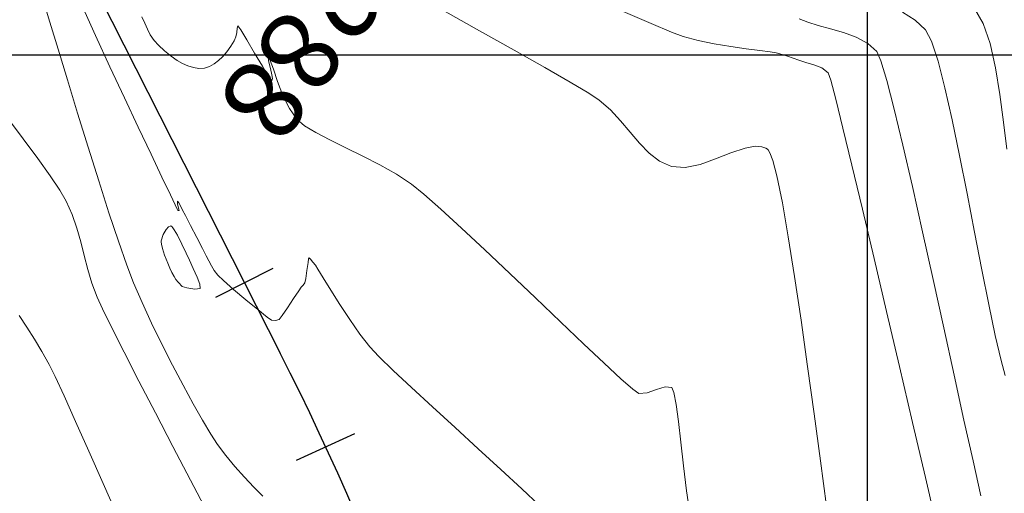
# Model space of a CAD drawing. Units: metres. Extents: x 760440 to 762379, y 8561000 to 8561902.
# Drawn here: x 760554 to 760607, y 8561126 to 8561152 of the extents above; entities that cross this region are included whole.
import ezdxf

# ---------------------------------------------------------------- set-up
doc = ezdxf.new("R2010")
doc.units = ezdxf.units.M
doc.header["$LTSCALE"] = 12.7
doc.header["$MEASUREMENT"] = 0
doc.layers.add('CONT-MJR', color=84, linetype='Continuous', lineweight=9)
doc.layers.add('CONT-MNR', color=42, linetype='Continuous', lineweight=9)
for name, color, linetype in [('COORD_LIN', 8, 'Continuous'), ('EJE_ESTACA', 7, 'Continuous'), ('EJE_LINEA', 5, 'Continuous'), ('PIS', 5, 'Continuous')]:
    doc.layers.add(name, color=color, linetype=linetype)

msp = doc.modelspace()

# ---------------------------------------------------------------- linework, layer by layer
at = {"layer": 'CONT-MJR'}
for p, q in [((760586.6789, 8561152.3659, 1335), (760588.1951, 8561151.7059, 1335)), ((760588.1951, 8561151.7059, 1335), (760589.3145, 8561151.2357, 1335)), ((760589.3145, 8561151.2357, 1335), (760589.9542, 8561150.9942, 1335)), ((760589.9542, 8561150.9942, 1335), (760590.7592, 8561150.7827, 1335)), ((760590.7592, 8561150.7827, 1335), (760591.643, 8561150.603, 1335)), ((760591.643, 8561150.603, 1335), (760592.5423, 8561150.4527, 1335)), ((760592.5423, 8561150.4527, 1335), (760593.3939, 8561150.3295, 1335)), ((760593.3939, 8561150.3295, 1335), (760594.1346, 8561150.2309, 1335)), ((760594.1346, 8561150.2309, 1335), (760594.7011, 8561150.1547, 1335)), ((760594.7011, 8561150.1547, 1335), (760595.0302, 8561150.0984, 1335)), ((760595.0302, 8561150.0984, 1335), (760595.3474, 8561150.0125, 1335)), ((760595.3474, 8561150.0125, 1335), (760595.6466, 8561149.9188, 1335)), ((760595.6466, 8561149.9188, 1335), (760595.9431, 8561149.8159, 1335)), ((760595.9431, 8561149.8159, 1335), (760596.252, 8561149.7021, 1335)), ((760596.252, 8561149.7021, 1335), (760596.6333, 8561149.5877, 1335)), ((760596.6333, 8561149.5877, 1335), (760597.0825, 8561149.4598, 1335)), ((760597.0825, 8561149.4598, 1335), (760597.5188, 8561149.2824, 1335)), ((760597.5188, 8561149.2824, 1335), (760597.8609, 8561149.0196, 1335)), ((760597.8609, 8561149.0196, 1335), (760597.9988, 8561148.606, 1335)), ((760597.9988, 8561148.606, 1335), (760598.2742, 8561147.5702, 1335)), ((760598.2742, 8561147.5702, 1335), (760598.668, 8561145.9956, 1335)), ((760553.0622, 8561146.559, 1330), (760553.9196, 8561145.4131, 1330)), ((760598.668, 8561145.9956, 1335), (760599.1618, 8561143.9659, 1335)), ((760553.9196, 8561145.4131, 1330), (760554.7093, 8561144.3431, 1330)), ((760554.7093, 8561144.3431, 1330), (760555.3909, 8561143.3912, 1330)), ((760599.1618, 8561143.9659, 1335), (760599.7366, 8561141.5644, 1335)), ((760555.3909, 8561143.3912, 1330), (760555.9239, 8561142.5997, 1330)), ((760555.9239, 8561142.5997, 1330), (760556.2678, 8561142.0109, 1330)), ((760556.2678, 8561142.0109, 1330), (760556.5941, 8561141.2677, 1330)), ((760556.5941, 8561141.2677, 1330), (760556.849, 8561140.5249, 1330)), ((760599.7366, 8561141.5644, 1335), (760600.3738, 8561138.8746, 1335)), ((760556.849, 8561140.5249, 1330), (760557.0583, 8561139.7806, 1330)), ((760557.0583, 8561139.7806, 1330), (760557.2479, 8561139.033, 1330)), ((760557.2479, 8561139.033, 1330), (760557.4435, 8561138.2802, 1330)), ((760600.3738, 8561138.8746, 1335), (760601.0545, 8561135.9801, 1335)), ((760557.4435, 8561138.2802, 1330), (760557.6708, 8561137.5206, 1330)), ((760557.6708, 8561137.5206, 1330), (760557.9556, 8561136.7523, 1330)), ((760557.9556, 8561136.7523, 1330), (760558.2484, 8561136.1164, 1330)), ((760558.2484, 8561136.1164, 1330), (760558.7528, 8561135.0916, 1330)), ((760601.0545, 8561135.9801, 1335), (760601.7601, 8561132.9643, 1335)), ((760558.7528, 8561135.0916, 1330), (760559.429, 8561133.7534, 1330)), ((760559.429, 8561133.7534, 1330), (760560.2368, 8561132.1768, 1330)), ((760601.7601, 8561132.9643, 1335), (760602.4719, 8561129.9106, 1335)), ((760560.2368, 8561132.1768, 1330), (760561.1361, 8561130.4373, 1330)), ((760561.1361, 8561130.4373, 1330), (760562.0869, 8561128.61, 1330)), ((760602.4719, 8561129.9106, 1335), (760603.171, 8561126.9027, 1335)), ((760562.0869, 8561128.61, 1330), (760563.0491, 8561126.7703, 1330)), ((760563.0491, 8561126.7703, 1330), (760563.9827, 8561124.9934, 1330)), ((760603.171, 8561126.9027, 1335), (760603.8387, 8561124.0239, 1335))]:
    msp.add_line(p, q, dxfattribs=at)
at = {"layer": 'CONT-MNR'}
for p, q in [((760555.0029, 8561152.9776, 1331), (760555.3706, 8561151.789, 1331)), ((760557.1136, 8561152.7057, 1332), (760557.8679, 8561151.0475, 1332)), ((760605.8429, 8561152.5246, 1338), (760606.3219, 8561151.7139, 1338)), ((760560.394, 8561152.0672, 1333), (760560.5567, 8561151.7304, 1333)), ((760576.8191, 8561152.4336, 1334), (760578.836, 8561151.3048, 1334)), ((760601.9229, 8561152.3235, 1337), (760602.6145, 8561151.8874, 1337)), ((760555.3706, 8561151.789, 1331), (760555.8218, 8561150.315, 1331)), ((760560.5567, 8561151.7304, 1333), (760560.6997, 8561151.4011, 1333)), ((760565.5781, 8561151.2162, 1333), (760565.5918, 8561151.4628, 1333)), ((760565.5918, 8561151.4628, 1333), (760565.6426, 8561151.5851, 1333)), ((760565.6426, 8561151.5851, 1333), (760565.8022, 8561151.3682, 1333)), ((760596.269, 8561151.9658, 1336), (760596.756, 8561151.7854, 1336)), ((760596.756, 8561151.7854, 1336), (760597.3239, 8561151.6063, 1336)), ((760597.3239, 8561151.6063, 1336), (760597.9906, 8561151.4255, 1336)), ((760602.6145, 8561151.8874, 1337), (760603.1822, 8561151.3563, 1337)), ((760606.3219, 8561151.7139, 1338), (760606.6971, 8561150.6094, 1338)), ((760557.8679, 8561151.0475, 1332), (760558.6558, 8561149.34, 1332)), ((760560.6997, 8561151.4011, 1333), (760560.8565, 8561151.0835, 1333)), ((760560.8565, 8561151.0835, 1333), (760561.0603, 8561150.7815, 1333)), ((760565.4274, 8561150.7589, 1333), (760565.5343, 8561150.9723, 1333)), ((760565.5343, 8561150.9723, 1333), (760565.5781, 8561151.2162, 1333)), ((760565.8022, 8561151.3682, 1333), (760566.1331, 8561150.8132, 1333)), ((760578.836, 8561151.3048, 1334), (760580.7185, 8561150.2455, 1334)), ((760597.9906, 8561151.4255, 1336), (760598.6999, 8561151.2182, 1336)), ((760598.6999, 8561151.2182, 1336), (760599.3956, 8561150.9594, 1336)), ((760599.3956, 8561150.9594, 1336), (760600.0216, 8561150.6243, 1336)), ((760603.1822, 8561151.3563, 1337), (760603.5041, 8561150.7365, 1337)), ((760561.0603, 8561150.7815, 1333), (760561.3067, 8561150.5184, 1333)), ((760561.3067, 8561150.5184, 1333), (760561.6323, 8561150.2231, 1333)), ((760565.0312, 8561150.1527, 1333), (760565.2492, 8561150.4636, 1333)), ((760565.2492, 8561150.4636, 1333), (760565.4274, 8561150.7589, 1333)), ((760566.1331, 8561150.8132, 1333), (760566.5514, 8561150.0906, 1333)), ((760600.0216, 8561150.6243, 1336), (760600.5215, 8561150.1879, 1336)), ((760603.5041, 8561150.7365, 1337), (760603.8579, 8561149.6539, 1337)), ((760606.6971, 8561150.6094, 1338), (760606.9909, 8561149.2904, 1338)), ((760555.8218, 8561150.315, 1331), (760556.3356, 8561148.6329, 1331)), ((760561.6323, 8561150.2231, 1333), (760561.9895, 8561149.9337, 1333)), ((760561.9895, 8561149.9337, 1333), (760562.3306, 8561149.6883, 1333)), ((760564.5785, 8561149.685, 1333), (760564.8046, 8561149.8925, 1333)), ((760564.8046, 8561149.8925, 1333), (760565.0312, 8561150.1527, 1333)), ((760566.5514, 8561150.0906, 1333), (760566.9734, 8561149.3706, 1333)), ((760567.3122, 8561149.6674, 1333), (760567.3134, 8561149.8699, 1333)), ((760567.3134, 8561149.8699, 1333), (760567.4082, 8561149.6951, 1333)), ((760580.7185, 8561150.2455, 1334), (760582.3894, 8561149.297, 1334)), ((760600.5215, 8561150.1879, 1336), (760600.7435, 8561149.675, 1336)), ((760558.6558, 8561149.34, 1332), (760559.4448, 8561147.6485, 1332)), ((760562.3306, 8561149.6883, 1333), (760562.6078, 8561149.5249, 1333)), ((760562.6078, 8561149.5249, 1333), (760562.9031, 8561149.3984, 1333)), ((760562.9031, 8561149.3984, 1333), (760563.2085, 8561149.3034, 1333)), ((760563.2085, 8561149.3034, 1333), (760563.5136, 8561149.2552, 1333)), ((760563.8082, 8561149.2693, 1333), (760564.0833, 8561149.3552, 1333)), ((760564.0833, 8561149.3552, 1333), (760564.3391, 8561149.4998, 1333)), ((760564.3391, 8561149.4998, 1333), (760564.5785, 8561149.685, 1333)), ((760566.9734, 8561149.3706, 1333), (760567.2573, 8561148.9109, 1333)), ((760567.4109, 8561149.2508, 1333), (760567.3122, 8561149.6674, 1333)), ((760567.4082, 8561149.6951, 1333), (760567.5744, 8561149.2131, 1333)), ((760582.3894, 8561149.297, 1334), (760583.7719, 8561148.5002, 1334)), ((760600.7435, 8561149.675, 1336), (760601.0643, 8561148.5915, 1336)), ((760603.8579, 8561149.6539, 1337), (760604.2365, 8561148.1945, 1337)), ((760563.5136, 8561149.2552, 1333), (760563.8082, 8561149.2693, 1333)), ((760567.2573, 8561148.9109, 1333), (760567.4106, 8561148.6913, 1333)), ((760567.4921, 8561148.9053, 1333), (760567.4109, 8561149.2508, 1333)), ((760567.5193, 8561148.7099, 1333), (760567.4921, 8561148.9053, 1333)), ((760567.5744, 8561149.2131, 1333), (760567.8069, 8561148.5374, 1333)), ((760606.9909, 8561149.2904, 1338), (760607.2257, 8561147.8358, 1338)), ((760556.3356, 8561148.6329, 1331), (760556.8913, 8561146.8204, 1331)), ((760567.4106, 8561148.6913, 1333), (760567.4744, 8561148.6249, 1333)), ((760567.4744, 8561148.6249, 1333), (760567.4928, 8561148.6198, 1333)), ((760567.4928, 8561148.6198, 1333), (760567.509, 8561148.6353, 1333)), ((760567.509, 8561148.6353, 1333), (760567.5193, 8561148.7099, 1333)), ((760567.8069, 8561148.5374, 1333), (760568.1005, 8561147.7817, 1333)), ((760583.7719, 8561148.5002, 1334), (760584.789, 8561147.8963, 1334)), ((760601.0643, 8561148.5915, 1336), (760601.468, 8561147.0264, 1336)), ((760568.1005, 8561147.7817, 1333), (760568.4499, 8561147.0596, 1333)), ((760584.789, 8561147.8963, 1334), (760585.3638, 8561147.5264, 1334)), ((760604.2365, 8561148.1945, 1337), (760604.6326, 8561146.4445, 1337)), ((760607.2257, 8561147.8358, 1338), (760607.4239, 8561146.3247, 1338)), ((760559.4448, 8561147.6485, 1332), (760560.2021, 8561146.038, 1332)), ((760585.3638, 8561147.5264, 1334), (760585.9792, 8561146.9982, 1334)), ((760556.8913, 8561146.8204, 1331), (760557.4681, 8561144.955, 1331)), ((760568.4499, 8561147.0596, 1333), (760568.85, 8561146.4846, 1333)), ((760585.9792, 8561146.9982, 1334), (760586.5317, 8561146.3997, 1334)), ((760601.468, 8561147.0264, 1336), (760601.9386, 8561145.0684, 1336)), ((760568.85, 8561146.4846, 1333), (760569.2783, 8561146.1272, 1333)), ((760569.2783, 8561146.1272, 1333), (760569.8978, 8561145.7488, 1333)), ((760586.5317, 8561146.3997, 1334), (760587.0488, 8561145.7748, 1334)), ((760604.6326, 8561146.4445, 1337), (760605.0392, 8561144.4901, 1337)), ((760607.4239, 8561146.3247, 1338), (760607.608, 8561144.8361, 1338)), ((760560.2021, 8561146.038, 1332), (760560.8952, 8561144.574, 1332)), ((760569.8978, 8561145.7488, 1333), (760570.6636, 8561145.3475, 1333)), ((760587.0488, 8561145.7748, 1334), (760587.558, 8561145.1674, 1334)), ((760570.6636, 8561145.3475, 1333), (760571.5309, 8561144.9214, 1333)), ((760587.558, 8561145.1674, 1334), (760588.0867, 8561144.6215, 1334)), ((760593.322, 8561144.9062, 1334), (760593.8765, 8561145.0044, 1334)), ((760593.8765, 8561145.0044, 1334), (760594.2397, 8561144.9784, 1334)), ((760601.9386, 8561145.0684, 1336), (760602.4601, 8561142.8062, 1336)), ((760557.4681, 8561144.955, 1331), (760558.0452, 8561143.1141, 1331)), ((760560.8952, 8561144.574, 1332), (760561.4912, 8561143.3217, 1332)), ((760571.5309, 8561144.9214, 1333), (760572.4548, 8561144.4685, 1333)), ((760572.4548, 8561144.4685, 1333), (760573.3904, 8561143.9869, 1333)), ((760588.0867, 8561144.6215, 1334), (760588.6623, 8561144.1811, 1334)), ((760591.7153, 8561144.3081, 1334), (760592.5457, 8561144.6406, 1334)), ((760592.5457, 8561144.6406, 1334), (760593.322, 8561144.9062, 1334)), ((760594.2397, 8561144.9784, 1334), (760594.4518, 8561144.9019, 1334)), ((760594.4518, 8561144.9019, 1334), (760594.5478, 8561144.8436, 1334)), ((760594.5478, 8561144.8436, 1334), (760594.5919, 8561144.8005, 1334)), ((760594.5919, 8561144.8005, 1334), (760594.6849, 8561144.6414, 1334)), ((760594.6849, 8561144.6414, 1334), (760594.8359, 8561144.23, 1334)), ((760605.0392, 8561144.4901, 1337), (760605.4492, 8561142.4174, 1337)), ((760573.3904, 8561143.9869, 1333), (760574.2929, 8561143.4746, 1333)), ((760588.6623, 8561144.1811, 1334), (760589.3124, 8561143.8899, 1334)), ((760590.0574, 8561143.8346, 1334), (760590.8721, 8561144.0067, 1334)), ((760590.8721, 8561144.0067, 1334), (760591.7153, 8561144.3081, 1334)), ((760594.8359, 8561144.23, 1334), (760595.0568, 8561143.3862, 1334)), ((760574.2929, 8561143.4746, 1333), (760575.1172, 8561142.9297, 1333)), ((760589.3124, 8561143.8899, 1334), (760590.0574, 8561143.8346, 1334)), ((760595.0568, 8561143.3862, 1334), (760595.3594, 8561141.9155, 1334)), ((760558.0452, 8561143.1141, 1331), (760558.602, 8561141.3754, 1331)), ((760561.4912, 8561143.3217, 1332), (760561.9577, 8561142.3462, 1332)), ((760575.1172, 8561142.9297, 1333), (760575.7822, 8561142.3933, 1333)), ((760561.9577, 8561142.3462, 1332), (760562.2155, 8561141.8091, 1332)), ((760575.7822, 8561142.3933, 1333), (760576.7106, 8561141.5746, 1333)), ((760602.4601, 8561142.8062, 1336), (760603.0167, 8561140.3286, 1336)), ((760605.4492, 8561142.4174, 1337), (760605.8554, 8561140.3127, 1337)), ((760562.2155, 8561141.8091, 1332), (760562.3307, 8561141.57, 1332)), ((760562.345, 8561141.8615, 1332), (760562.3416, 8561141.9992, 1332)), ((760562.3416, 8561141.9992, 1332), (760562.4142, 8561141.9186, 1332)), ((760562.4019, 8561141.6239, 1332), (760562.345, 8561141.8615, 1332)), ((760562.4142, 8561141.9186, 1332), (760562.5161, 8561141.7165, 1332)), ((760595.3594, 8561141.9155, 1334), (760595.6854, 8561140.0584, 1334)), ((760558.602, 8561141.3754, 1331), (760559.1175, 8561139.8163, 1331)), ((760562.3307, 8561141.57, 1332), (760562.3663, 8561141.4965, 1332)), ((760562.3663, 8561141.4965, 1332), (760562.371, 8561141.487, 1332)), ((760562.371, 8561141.487, 1332), (760562.3789, 8561141.4871, 1332)), ((760562.3789, 8561141.4871, 1332), (760562.4136, 8561141.4914, 1332)), ((760562.4365, 8561141.4963, 1332), (760562.4019, 8561141.6239, 1332)), ((760562.4136, 8561141.4914, 1332), (760562.4365, 8561141.4963, 1332)), ((760562.5161, 8561141.7165, 1332), (760562.62, 8561141.5061, 1332)), ((760562.62, 8561141.5061, 1332), (760562.7699, 8561141.2171, 1332)), ((760576.7106, 8561141.5746, 1333), (760577.8435, 8561140.5355, 1333)), ((760562.7699, 8561141.2171, 1332), (760563.0524, 8561140.6671, 1332)), ((760563.0524, 8561140.6671, 1332), (760563.3885, 8561140.0135, 1332)), ((760577.8435, 8561140.5355, 1333), (760579.122, 8561139.3382, 1333)), ((760603.0167, 8561140.3286, 1336), (760603.5925, 8561137.7245, 1336)), ((760605.8554, 8561140.3127, 1337), (760606.2506, 8561138.2622, 1337)), ((760559.1175, 8561139.8163, 1331), (760559.571, 8561138.5144, 1331)), ((760563.3885, 8561140.0135, 1332), (760563.6994, 8561139.4135, 1332)), ((760595.6854, 8561140.0584, 1334), (760596.0283, 8561137.8962, 1334)), ((760563.6994, 8561139.4135, 1332), (760563.906, 8561139.0244, 1332)), ((760579.122, 8561139.3382, 1333), (760580.4872, 8561138.0447, 1333)), ((760563.906, 8561139.0244, 1332), (760564.0555, 8561138.7417, 1332)), ((760564.0555, 8561138.7417, 1332), (760564.1971, 8561138.4705, 1332)), ((760569.4066, 8561138.2218, 1332), (760569.4672, 8561138.6548, 1332)), ((760569.4672, 8561138.6548, 1332), (760569.4943, 8561138.8508, 1332)), ((760569.4943, 8561138.8508, 1332), (760569.537, 8561138.9062, 1332)), ((760569.537, 8561138.9062, 1332), (760569.6006, 8561138.8371, 1332)), ((760569.6006, 8561138.8371, 1332), (760569.7361, 8561138.681, 1332)), ((760569.7361, 8561138.681, 1332), (760569.8707, 8561138.5147, 1332)), ((760559.571, 8561138.5144, 1331), (760559.9418, 8561137.5472, 1331)), ((760564.1971, 8561138.4705, 1332), (760564.3513, 8561138.2095, 1332)), ((760564.3513, 8561138.2095, 1332), (760564.5388, 8561137.9572, 1332)), ((760569.3391, 8561137.7744, 1332), (760569.4066, 8561138.2218, 1332)), ((760569.8707, 8561138.5147, 1332), (760570.006, 8561138.2972, 1332)), ((760570.006, 8561138.2972, 1332), (760570.2948, 8561137.8178, 1332)), ((760580.4872, 8561138.0447, 1333), (760581.8802, 8561136.7169, 1333)), ((760606.2506, 8561138.2622, 1337), (760606.6277, 8561136.352, 1337)), ((760559.9418, 8561137.5472, 1331), (760560.407, 8561136.4749, 1331)), ((760564.5388, 8561137.9572, 1332), (760564.845, 8561137.6626, 1332)), ((760564.845, 8561137.6626, 1332), (760565.3965, 8561137.1806, 1332)), ((760569.1998, 8561137.4208, 1332), (760569.2914, 8561137.5349, 1332)), ((760569.2914, 8561137.5349, 1332), (760569.3391, 8561137.7744, 1332)), ((760570.2948, 8561137.8178, 1332), (760570.703, 8561137.1493, 1332)), ((760596.0283, 8561137.8962, 1334), (760596.3816, 8561135.5101, 1334)), ((760603.5925, 8561137.7245, 1336), (760604.1714, 8561135.0826, 1336)), ((760565.3965, 8561137.1806, 1332), (760566.0642, 8561136.617, 1332)), ((760568.6754, 8561136.6793, 1332), (760568.9563, 8561137.1072, 1332)), ((760568.9563, 8561137.1072, 1332), (760569.0935, 8561137.3125, 1332)), ((760569.0935, 8561137.3125, 1332), (760569.1998, 8561137.4208, 1332)), ((760570.703, 8561137.1493, 1332), (760571.1964, 8561136.3646, 1332)), ((760560.407, 8561136.4749, 1331), (760560.9293, 8561135.345, 1331)), ((760566.0642, 8561136.617, 1332), (760566.7192, 8561136.0779, 1332)), ((760568.3421, 8561136.1777, 1332), (760568.6754, 8561136.6793, 1332)), ((760581.8802, 8561136.7169, 1333), (760583.242, 8561135.417, 1333)), ((760566.7192, 8561136.0779, 1332), (760567.2325, 8561135.6692, 1332)), ((760568.0477, 8561135.751, 1332), (760568.3421, 8561136.1777, 1332)), ((760571.1964, 8561136.3646, 1332), (760571.7406, 8561135.5363, 1332)), ((760606.6277, 8561136.352, 1337), (760606.9796, 8561134.6683, 1337)), ((760553.7025, 8561135.7619, 1329), (760554.1207, 8561135.1243, 1329)), ((760560.9293, 8561135.345, 1331), (760561.4892, 8561134.1919, 1331)), ((760567.2325, 8561135.6692, 1332), (760567.4751, 8561135.4968, 1332)), ((760567.4751, 8561135.4968, 1332), (760567.6849, 8561135.4821, 1332)), ((760567.6849, 8561135.4821, 1332), (760567.8837, 8561135.548, 1332)), ((760567.8837, 8561135.548, 1332), (760568.0477, 8561135.751, 1332)), ((760571.7406, 8561135.5363, 1332), (760572.3016, 8561134.7372, 1332)), ((760583.242, 8561135.417, 1333), (760584.5137, 8561134.207, 1333)), ((760596.3816, 8561135.5101, 1334), (760596.7389, 8561132.9814, 1334)), ((760554.1207, 8561135.1243, 1329), (760554.5305, 8561134.4748, 1329)), ((760604.1714, 8561135.0826, 1336), (760604.7375, 8561132.4916, 1336)), ((760554.5305, 8561134.4748, 1329), (760554.9343, 8561133.8006, 1329)), ((760572.3016, 8561134.7372, 1332), (760572.845, 8561134.0401, 1332)), ((760606.9796, 8561134.6683, 1337), (760607.2992, 8561133.2972, 1337)), ((760554.9343, 8561133.8006, 1329), (760555.3345, 8561133.0889, 1329)), ((760561.4892, 8561134.1919, 1331), (760562.0668, 8561133.0499, 1331)), ((760572.845, 8561134.0401, 1332), (760573.3394, 8561133.5135, 1332)), ((760584.5137, 8561134.207, 1333), (760585.6363, 8561133.1489, 1333)), ((760573.3394, 8561133.5135, 1332), (760574.1148, 8561132.7591, 1332)), ((760607.2992, 8561133.2972, 1337), (760607.5268, 8561132.4834, 1337)), ((760555.3345, 8561133.0889, 1329), (760555.6616, 8561132.4291, 1329)), ((760562.0668, 8561133.0499, 1331), (760562.6424, 8561131.9534, 1331)), ((760574.1148, 8561132.7591, 1332), (760575.108, 8561131.8279, 1332)), ((760585.6363, 8561133.1489, 1333), (760586.551, 8561132.3048, 1333)), ((760596.7389, 8561132.9814, 1334), (760597.0935, 8561130.3913, 1334)), ((760555.6616, 8561132.4291, 1329), (760556.1543, 8561131.3635, 1329)), ((760586.551, 8561132.3048, 1333), (760587.1989, 8561131.7366, 1333)), ((760604.7375, 8561132.4916, 1336), (760605.275, 8561130.0404, 1336)), ((760562.6424, 8561131.9534, 1331), (760563.1964, 8561130.9368, 1331)), ((760575.108, 8561131.8279, 1332), (760576.2558, 8561130.7706, 1332)), ((760587.1989, 8561131.7366, 1333), (760587.5209, 8561131.5065, 1333)), ((760587.9851, 8561131.5264, 1333), (760588.4901, 8561131.708, 1333)), ((760588.4901, 8561131.708, 1333), (760588.9599, 8561131.8707, 1333)), ((760588.9599, 8561131.8707, 1333), (760589.3188, 8561131.834, 1333)), ((760589.3188, 8561131.834, 1333), (760589.4396, 8561131.5453, 1333)), ((760556.1543, 8561131.3635, 1329), (760556.7783, 8561129.977, 1329)), ((760587.5209, 8561131.5065, 1333), (760587.9851, 8561131.5264, 1333)), ((760589.4396, 8561131.5453, 1333), (760589.5587, 8561130.9014, 1333)), ((760563.1964, 8561130.9368, 1331), (760563.7091, 8561130.0344, 1331)), ((760576.2558, 8561130.7706, 1332), (760577.4952, 8561129.6381, 1332)), ((760589.5587, 8561130.9014, 1333), (760589.6819, 8561129.973, 1333)), ((760556.7783, 8561129.977, 1329), (760557.4991, 8561128.3546, 1329)), ((760563.7091, 8561130.0344, 1331), (760564.1606, 8561129.2806, 1331)), ((760589.6819, 8561129.973, 1333), (760589.8151, 8561128.831, 1333)), ((760597.0935, 8561130.3913, 1334), (760597.4391, 8561127.8211, 1334)), ((760605.275, 8561130.0404, 1336), (760605.7679, 8561127.8178, 1336)), ((760577.4952, 8561129.6381, 1332), (760578.7631, 8561128.4814, 1332)), ((760564.1606, 8561129.2806, 1331), (760564.5314, 8561128.7098, 1331)), ((760557.4991, 8561128.3546, 1329), (760558.2825, 8561126.5812, 1329)), ((760564.5314, 8561128.7098, 1331), (760564.981, 8561128.1066, 1331)), ((760578.7631, 8561128.4814, 1332), (760579.9963, 8561127.3512, 1332)), ((760589.8151, 8561128.831, 1333), (760589.964, 8561127.5464, 1333)), ((760564.981, 8561128.1066, 1331), (760565.4793, 8561127.5094, 1331)), ((760597.4391, 8561127.8211, 1334), (760597.7691, 8561125.3519, 1334)), ((760605.7679, 8561127.8178, 1336), (760606.2002, 8561125.9124, 1336)), ((760565.4793, 8561127.5094, 1331), (760565.9997, 8561126.9323, 1331)), ((760579.9963, 8561127.3512, 1332), (760581.1318, 8561126.2984, 1332)), ((760589.964, 8561127.5464, 1333), (760590.1345, 8561126.19, 1333)), ((760565.9997, 8561126.9323, 1331), (760566.5155, 8561126.3894, 1331)), ((760558.2825, 8561126.5812, 1329), (760559.0942, 8561124.7417, 1329)), ((760566.5155, 8561126.3894, 1331), (760566.9999, 8561125.8946, 1331)), ((760581.1318, 8561126.2984, 1332), (760582.1064, 8561125.374, 1332)), ((760590.1345, 8561126.19, 1333), (760590.3323, 8561124.8325, 1333))]:
    msp.add_line(p, q, dxfattribs=at)
at = {"layer": 'CONT-MNR', "elevation": 1332, "flags": 128}
msp.add_lwpolyline([(760561.4507, 8561139.8293), (760561.4482, 8561139.7782), (760561.4615, 8561139.6511), (760561.5188, 8561139.4138), (760561.6395, 8561139.0536), (760561.8085, 8561138.6255), (760561.928, 8561138.3422), (760562.0366, 8561138.1062), (760562.1533, 8561137.8843), (760562.2442, 8561137.7333), (760562.3707, 8561137.5838), (760562.4673, 8561137.4849), (760562.5317, 8561137.4103), (760562.6011, 8561137.3452), (760562.845, 8561137.2776), (760563.284, 8561137.1969), (760563.5799, 8561137.2365), (760563.5699, 8561137.463), (760563.4208, 8561137.8604), (760563.205, 8561138.3301), (760562.995, 8561138.7732), (760562.8114, 8561139.171), (760562.579, 8561139.6606), (760562.3358, 8561140.139), (760562.1591, 8561140.4443), (760562.0498, 8561140.5934), (760561.9926, 8561140.6425), (760561.9696, 8561140.6494), (760561.933, 8561140.6438), (760561.8523, 8561140.596), (760561.7228, 8561140.4524), (760561.5639, 8561140.1808)], close=True, dxfattribs=at)
at = {"layer": 'COORD_LIN'}
for p, q in [((760600, 8561000), (760600, 8561600)), ((760500, 8561150), (761200, 8561150))]:
    msp.add_line(p, q, dxfattribs=at)
at = {"layer": 'EJE_ESTACA'}
for p, q in [((760564.4392, 8561136.76), (760567.5617, 8561138.3413)), ((760568.8395, 8561127.8502), (760572.0161, 8561129.3196))]:
    msp.add_line(p, q, dxfattribs=at)
at = {"layer": 'EJE_LINEA'}
msp.add_line((760530.4595, 8561207.7298), (760567.9515, 8561133.6981), dxfattribs=at)
msp.add_arc((760425.2112, 8561061.4123), 160, 359.186111, 26.858333, dxfattribs=at)

# ---------------------------------------------------------------- texts
at = {"layer": 'PIS'}
msp.add_text('PI-288', height=4.375, rotation=233.65694, dxfattribs=at).set_placement((760574.7483, 8561161.5942))

doc.saveas('drawing.dxf')
